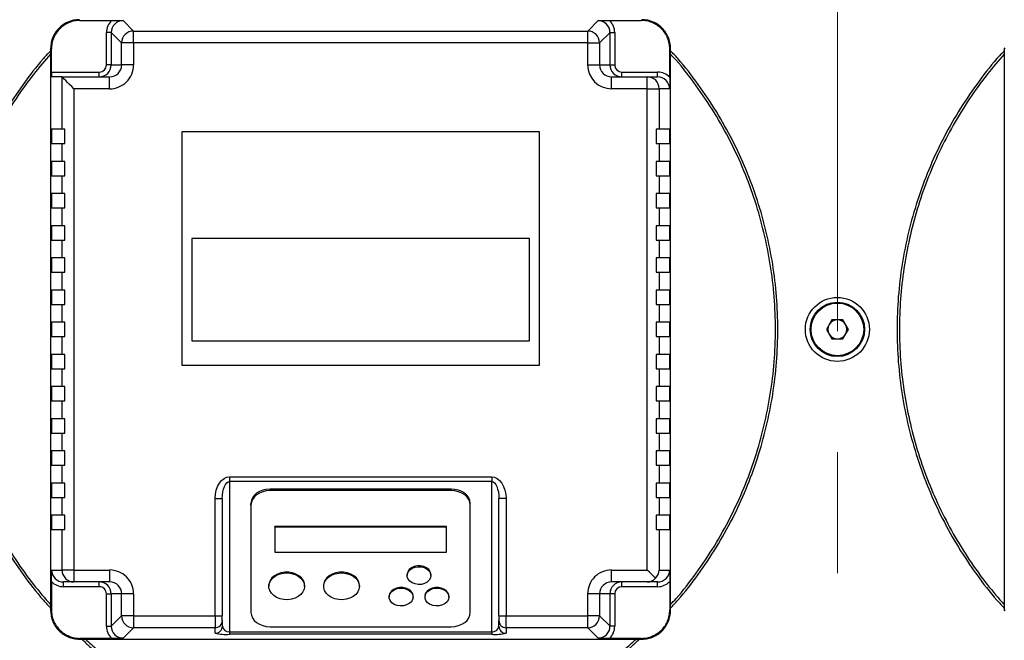
# Model space of a CAD drawing. Units: millimetres. Extents: x 4 to 416, y 4 to 293.
# Drawn here: x 208 to 222, y 219 to 228 of the extents above; entities that cross this region are included whole.
import ezdxf

# ---------------------------------------------------------------- set-up
doc = ezdxf.new("R2010")
doc.units = ezdxf.units.MM
doc.linetypes.add('CENTERX2', pattern=[20.32, 12.7, -2.54, 2.54, -2.54])
doc.layers.add('FORMAT', color=7, linetype='Continuous')
doc.styles.add('SLDTEXTSTYLE0', font='TXT', dxfattribs={"width": 0.75})
doc.dimstyles.new('SLDDIMSTYLE1', dxfattribs={"dimtxt": 3.5, "dimasz": 3.556, "dimexe": 0, "dimexo": 0.0625, "dimgap": 0.875, "dimtad": 1, "dimdec": 0, "dimlfac": 30, "dimrnd": 1e-09, "dimzin": 12, "dimdsep": 46, "dimtxsty": 'SLDTEXTSTYLE0', "dimsah": 1, "dimcen": 0.09, "dimadec": 0, "dimazin": 3, "dimtfac": 1, "dimtdec": 0, "dimtofl": 0, "dimtmove": 0, "dimatfit": 3, "dimfxl": 0, "dimfrac": 2, "dimtolj": 1, "dimtzin": 12, "dimarcsym": 0})

# ---------------------------------------------------------------- blocks, each defined once
blk = doc.blocks.new('_D_7')
at = {"layer": 'FORMAT', "color": 7}
for p, q in [((215.749, 249.71), (179.566, 249.71)), ((180.566, 199.377), (180.566, 249.71)), ((215.749, 199.377), (179.566, 199.377))]:
    blk.add_line(p, q, dxfattribs=at)
for points in [[(180.566, 249.71), (180.185, 246.154), (180.947, 246.154)], [(180.566, 199.377), (180.947, 202.933), (180.185, 202.933)]]:
    blk.add_solid(points, dxfattribs=at)
at = {"layer": 'FORMAT', "color": 7, "insert": (176.054, 217.532), "char_height": 3.5, "attachment_point": 1, "rotation": 90, "style": 'SLDTEXTSTYLE0'}
blk.add_mtext('1510', dxfattribs=at)

msp = doc.modelspace()

# ---------------------------------------------------------------- linework, layer by layer
at = {"color": 7, "linetype": 'Continuous', "lineweight": 25}
for p, q in [((209.184, 227.867), (209.174, 227.877)), ((209.184, 227.867), (209.628, 227.867)), ((209.788, 227.864), (209.933, 227.718)), ((216.283, 227.718), (216.428, 227.864)), ((216.588, 227.867), (217.032, 227.867)), ((217.041, 227.877), (217.032, 227.867)), ((209.933, 227.552), (209.933, 227.718)), ((209.933, 227.718), (216.283, 227.718)), ((216.283, 227.552), (216.283, 227.718)), ((209.621, 227.697), (209.555, 227.697)), ((209.555, 227.244), (209.555, 227.697)), ((209.766, 227.552), (209.621, 227.697)), ((209.621, 227.697), (209.621, 227.244)), ((216.595, 227.697), (216.449, 227.552)), ((216.595, 227.244), (216.595, 227.697)), ((216.595, 227.697), (216.661, 227.697)), ((216.661, 227.697), (216.661, 227.244)), ((208.785, 227.468), (208.774, 227.477)), ((208.774, 227.477), (208.774, 219.61)), ((208.785, 227.144), (208.785, 227.468)), ((209.766, 227.244), (209.766, 227.552)), ((209.933, 227.552), (209.766, 227.552)), ((209.933, 227.552), (209.933, 227.244)), ((216.283, 227.552), (209.933, 227.552)), ((216.283, 227.244), (216.283, 227.552)), ((216.283, 227.552), (216.449, 227.552)), ((216.449, 227.552), (216.449, 227.244)), ((217.431, 227.468), (217.441, 227.477)), ((217.431, 227.07), (217.431, 227.468)), ((217.441, 219.61), (217.441, 227.477)), ((222.118, 227.468), (222.108, 227.477)), ((222.108, 227.477), (222.108, 219.61)), ((209.621, 227.244), (209.555, 227.244)), ((209.621, 227.244), (209.766, 227.244)), ((209.933, 227.244), (209.766, 227.244)), ((216.283, 227.244), (216.449, 227.244)), ((216.449, 227.244), (216.595, 227.244)), ((216.595, 227.244), (216.661, 227.244)), ((208.785, 227.144), (209.454, 227.144)), ((208.933, 227.077), (208.788, 227.077)), ((208.933, 226.344), (208.933, 227.077)), ((208.933, 227.077), (209.599, 227.077)), ((209.454, 227.077), (209.454, 227.144)), ((209.599, 226.91), (209.599, 227.077)), ((216.616, 226.91), (216.616, 227.077)), ((216.616, 227.077), (217.116, 227.077)), ((216.761, 227.077), (216.761, 227.144)), ((216.761, 227.144), (217.261, 227.144)), ((217.116, 226.91), (217.116, 227.077)), ((217.116, 227.077), (217.261, 227.077)), ((217.261, 227.077), (217.261, 227.144)), ((209.1, 226.91), (209.1, 220.177)), ((209.599, 226.91), (209.1, 226.91)), ((217.116, 226.91), (216.616, 226.91)), ((217.116, 220.177), (217.116, 226.91)), ((217.116, 226.91), (217.282, 226.91)), ((217.282, 226.91), (217.282, 226.344)), ((217.428, 226.91), (217.282, 226.91)), ((208.785, 226.344), (208.785, 226.144)), ((208.933, 226.344), (208.785, 226.344)), ((208.974, 226.344), (208.933, 226.344)), ((208.974, 226.144), (208.974, 226.344)), ((217.241, 226.344), (217.241, 226.144)), ((217.282, 226.344), (217.241, 226.344)), ((217.431, 226.344), (217.282, 226.344)), ((217.431, 226.144), (217.431, 226.344)), ((215.608, 226.31), (210.608, 226.31)), ((210.608, 226.31), (210.608, 223.044)), ((215.608, 223.044), (215.608, 226.31)), ((208.785, 226.144), (208.933, 226.144)), ((208.933, 225.894), (208.933, 226.144)), ((208.933, 226.144), (208.974, 226.144)), ((217.241, 226.144), (217.282, 226.144)), ((217.282, 226.144), (217.282, 225.894)), ((217.282, 226.144), (217.431, 226.144)), ((208.785, 225.894), (208.785, 225.694)), ((208.933, 225.894), (208.785, 225.894)), ((208.974, 225.894), (208.933, 225.894)), ((208.974, 225.694), (208.974, 225.894)), ((217.282, 225.894), (217.241, 225.894)), ((217.241, 225.894), (217.241, 225.694)), ((217.431, 225.894), (217.282, 225.894)), ((217.431, 225.694), (217.431, 225.894)), ((208.785, 225.694), (208.933, 225.694)), ((208.933, 225.444), (208.933, 225.694)), ((208.933, 225.694), (208.974, 225.694)), ((217.241, 225.694), (217.282, 225.694)), ((217.282, 225.694), (217.282, 225.444)), ((217.282, 225.694), (217.431, 225.694)), ((208.785, 225.444), (208.785, 225.244)), ((208.933, 225.444), (208.785, 225.444)), ((208.974, 225.444), (208.933, 225.444)), ((208.974, 225.244), (208.974, 225.444)), ((217.282, 225.444), (217.241, 225.444)), ((217.241, 225.444), (217.241, 225.244)), ((217.431, 225.444), (217.282, 225.444)), ((217.431, 225.244), (217.431, 225.444)), ((208.785, 225.244), (208.933, 225.244)), ((208.933, 224.994), (208.933, 225.244)), ((208.933, 225.244), (208.974, 225.244)), ((217.241, 225.244), (217.282, 225.244)), ((217.282, 225.244), (217.282, 224.994)), ((217.282, 225.244), (217.431, 225.244)), ((208.785, 224.994), (208.785, 224.794)), ((208.933, 224.994), (208.785, 224.994)), ((208.974, 224.994), (208.933, 224.994)), ((208.974, 224.794), (208.974, 224.994)), ((217.282, 224.994), (217.241, 224.994)), ((217.241, 224.994), (217.241, 224.794)), ((217.431, 224.994), (217.282, 224.994)), ((217.431, 224.794), (217.431, 224.994)), ((210.746, 224.815), (210.746, 223.384)), ((215.47, 224.815), (210.746, 224.815)), ((215.47, 223.384), (215.47, 224.815)), ((208.785, 224.794), (208.933, 224.794)), ((208.933, 224.544), (208.933, 224.794)), ((208.933, 224.794), (208.974, 224.794)), ((217.241, 224.794), (217.282, 224.794)), ((217.282, 224.794), (217.282, 224.544)), ((217.282, 224.794), (217.431, 224.794)), ((208.785, 224.544), (208.785, 224.344)), ((208.933, 224.544), (208.785, 224.544)), ((208.974, 224.544), (208.933, 224.544)), ((208.974, 224.344), (208.974, 224.544)), ((217.282, 224.544), (217.241, 224.544)), ((217.241, 224.544), (217.241, 224.344)), ((217.431, 224.544), (217.282, 224.544)), ((217.431, 224.344), (217.431, 224.544)), ((208.785, 224.344), (208.933, 224.344)), ((208.933, 224.094), (208.933, 224.344)), ((208.933, 224.344), (208.974, 224.344)), ((217.241, 224.344), (217.282, 224.344)), ((217.282, 224.344), (217.282, 224.094)), ((217.282, 224.344), (217.431, 224.344)), ((208.785, 224.094), (208.785, 223.894)), ((208.933, 224.094), (208.785, 224.094)), ((208.974, 224.094), (208.933, 224.094)), ((208.974, 223.894), (208.974, 224.094)), ((217.282, 224.094), (217.241, 224.094)), ((217.241, 224.094), (217.241, 223.894)), ((217.431, 224.094), (217.282, 224.094)), ((217.431, 223.894), (217.431, 224.094)), ((208.785, 223.894), (208.933, 223.894)), ((208.933, 223.644), (208.933, 223.894)), ((208.933, 223.894), (208.974, 223.894)), ((217.241, 223.894), (217.282, 223.894)), ((217.282, 223.894), (217.282, 223.644)), ((217.282, 223.894), (217.431, 223.894)), ((208.785, 223.644), (208.785, 223.444)), ((208.933, 223.644), (208.785, 223.644)), ((208.974, 223.644), (208.933, 223.644)), ((208.974, 223.444), (208.974, 223.644)), ((217.282, 223.644), (217.241, 223.644)), ((217.241, 223.644), (217.241, 223.444)), ((217.431, 223.644), (217.282, 223.644)), ((217.431, 223.444), (217.431, 223.644)), ((219.698, 223.677), (219.621, 223.544)), ((219.851, 223.677), (219.698, 223.677)), ((219.928, 223.544), (219.851, 223.677)), ((208.785, 223.444), (208.933, 223.444)), ((208.933, 223.194), (208.933, 223.444)), ((208.933, 223.444), (208.974, 223.444)), ((217.241, 223.444), (217.282, 223.444)), ((217.282, 223.444), (217.282, 223.194)), ((217.282, 223.444), (217.431, 223.444)), ((219.621, 223.544), (219.698, 223.41)), ((219.851, 223.41), (219.928, 223.544)), ((210.746, 223.384), (215.47, 223.384)), ((219.698, 223.41), (219.851, 223.41)), ((208.785, 223.194), (208.785, 222.994)), ((208.933, 223.194), (208.785, 223.194)), ((208.974, 223.194), (208.933, 223.194)), ((208.974, 222.994), (208.974, 223.194)), ((217.282, 223.194), (217.241, 223.194)), ((217.241, 223.194), (217.241, 222.994)), ((217.431, 223.194), (217.282, 223.194)), ((217.431, 222.994), (217.431, 223.194)), ((210.608, 223.044), (215.608, 223.044)), ((208.785, 222.994), (208.933, 222.994)), ((208.933, 222.744), (208.933, 222.994)), ((208.933, 222.994), (208.974, 222.994)), ((217.241, 222.994), (217.282, 222.994)), ((217.282, 222.994), (217.282, 222.744)), ((217.282, 222.994), (217.431, 222.994)), ((208.785, 222.744), (208.785, 222.544)), ((208.933, 222.744), (208.785, 222.744)), ((208.974, 222.744), (208.933, 222.744)), ((208.974, 222.544), (208.974, 222.744)), ((217.282, 222.744), (217.241, 222.744)), ((217.241, 222.744), (217.241, 222.544)), ((217.431, 222.744), (217.282, 222.744)), ((217.431, 222.544), (217.431, 222.744)), ((208.785, 222.544), (208.933, 222.544)), ((208.933, 222.294), (208.933, 222.544)), ((208.933, 222.544), (208.974, 222.544)), ((217.241, 222.544), (217.282, 222.544)), ((217.282, 222.544), (217.282, 222.294)), ((217.282, 222.544), (217.431, 222.544)), ((208.785, 222.294), (208.785, 222.094)), ((208.933, 222.294), (208.785, 222.294)), ((208.974, 222.294), (208.933, 222.294)), ((208.974, 222.094), (208.974, 222.294)), ((217.282, 222.294), (217.241, 222.294)), ((217.241, 222.294), (217.241, 222.094)), ((217.431, 222.294), (217.282, 222.294)), ((217.431, 222.094), (217.431, 222.294)), ((208.785, 222.094), (208.933, 222.094)), ((208.933, 221.844), (208.933, 222.094)), ((208.933, 222.094), (208.974, 222.094)), ((217.241, 222.094), (217.282, 222.094)), ((217.282, 222.094), (217.282, 221.844)), ((217.282, 222.094), (217.431, 222.094)), ((208.785, 221.844), (208.785, 221.644)), ((208.933, 221.844), (208.785, 221.844)), ((208.974, 221.844), (208.933, 221.844)), ((208.974, 221.644), (208.974, 221.844)), ((217.282, 221.844), (217.241, 221.844)), ((217.241, 221.844), (217.241, 221.644)), ((217.431, 221.844), (217.282, 221.844)), ((217.431, 221.644), (217.431, 221.844)), ((208.785, 221.644), (208.933, 221.644)), ((208.933, 221.394), (208.933, 221.644)), ((208.933, 221.644), (208.974, 221.644)), ((217.241, 221.644), (217.282, 221.644)), ((217.282, 221.644), (217.282, 221.394)), ((217.282, 221.644), (217.431, 221.644)), ((208.785, 221.394), (208.785, 221.194)), ((208.933, 221.394), (208.785, 221.394)), ((208.974, 221.394), (208.933, 221.394)), ((208.974, 221.194), (208.974, 221.394)), ((211.274, 221.481), (214.941, 221.481)), ((211.274, 221.481), (211.274, 221.415)), ((214.941, 221.415), (211.274, 221.415)), ((211.274, 221.415), (211.274, 219.313)), ((214.941, 221.481), (214.941, 221.415)), ((214.941, 219.313), (214.941, 221.415)), ((217.282, 221.394), (217.241, 221.394)), ((217.241, 221.394), (217.241, 221.194)), ((217.431, 221.394), (217.282, 221.394)), ((217.431, 221.194), (217.431, 221.394)), ((214.374, 221.31), (211.841, 221.31)), ((211.841, 221.288), (211.841, 221.31)), ((214.374, 221.288), (211.841, 221.288)), ((214.374, 221.288), (214.374, 221.31)), ((208.785, 221.194), (208.933, 221.194)), ((208.933, 220.944), (208.933, 221.194)), ((208.933, 221.194), (208.974, 221.194)), ((211.074, 219.536), (211.074, 221.178)), ((211.074, 221.178), (211.174, 221.178)), ((211.174, 221.178), (211.174, 219.536)), ((211.574, 221.087), (211.574, 221.109)), ((214.641, 221.087), (214.641, 221.109)), ((215.141, 221.178), (215.041, 221.178)), ((215.041, 219.536), (215.041, 221.178)), ((215.141, 221.178), (215.141, 219.536)), ((217.241, 221.194), (217.282, 221.194)), ((217.282, 221.194), (217.282, 220.944)), ((217.282, 221.194), (217.431, 221.194)), ((211.574, 221.087), (211.574, 219.585)), ((214.641, 219.585), (214.641, 221.087)), ((208.785, 220.944), (208.785, 220.744)), ((208.933, 220.944), (208.785, 220.944)), ((208.974, 220.944), (208.933, 220.944)), ((208.974, 220.744), (208.974, 220.944)), ((217.282, 220.944), (217.241, 220.944)), ((217.241, 220.944), (217.241, 220.744)), ((217.431, 220.944), (217.282, 220.944)), ((217.431, 220.744), (217.431, 220.944)), ((208.785, 220.744), (208.933, 220.744)), ((208.933, 220.177), (208.933, 220.744)), ((208.933, 220.744), (208.974, 220.744)), ((214.308, 220.787), (211.908, 220.787)), ((211.908, 220.776), (211.908, 220.787)), ((214.308, 220.776), (211.908, 220.776)), ((211.908, 220.776), (211.908, 220.425)), ((214.308, 220.776), (214.308, 220.787)), ((214.308, 220.425), (214.308, 220.776)), ((217.241, 220.744), (217.282, 220.744)), ((217.282, 220.744), (217.282, 220.177)), ((217.282, 220.744), (217.431, 220.744)), ((211.908, 220.425), (214.308, 220.425)), ((208.788, 220.177), (208.933, 220.177)), ((209.1, 220.177), (208.933, 220.177)), ((209.1, 220.177), (209.599, 220.177)), ((209.1, 220.177), (209.1, 220.01)), ((209.599, 220.177), (209.599, 220.01)), ((216.616, 220.177), (217.116, 220.177)), ((216.616, 220.01), (216.616, 220.177)), ((217.282, 220.177), (217.428, 220.177)), ((208.785, 220.017), (208.785, 219.62)), ((209.1, 220.01), (208.955, 220.01)), ((208.955, 219.944), (208.955, 220.01)), ((209.599, 220.01), (209.1, 220.01)), ((209.454, 219.944), (209.454, 220.01)), ((213.758, 220.111), (213.758, 220.1)), ((214.091, 220.1), (214.091, 220.111)), ((217.116, 220.01), (216.616, 220.01)), ((216.761, 219.944), (216.761, 220.01)), ((217.261, 220.01), (217.116, 220.01)), ((217.261, 219.944), (217.261, 220.01)), ((217.431, 220.017), (217.431, 219.62)), ((209.454, 219.944), (208.955, 219.944)), ((211.824, 219.96), (211.824, 219.949)), ((212.324, 219.949), (212.324, 219.96)), ((212.591, 219.96), (212.591, 219.949)), ((213.091, 219.949), (213.091, 219.96)), ((217.261, 219.944), (216.761, 219.944)), ((209.555, 219.844), (209.621, 219.844)), ((209.555, 219.39), (209.555, 219.844)), ((209.766, 219.844), (209.621, 219.844)), ((209.621, 219.844), (209.621, 219.39)), ((209.933, 219.844), (209.766, 219.844)), ((209.766, 219.536), (209.766, 219.844)), ((209.933, 219.844), (209.933, 219.536)), ((213.508, 219.81), (213.508, 219.799)), ((213.841, 219.799), (213.841, 219.81)), ((214.008, 219.81), (214.008, 219.799)), ((214.341, 219.799), (214.341, 219.81)), ((216.283, 219.536), (216.283, 219.844)), ((216.449, 219.844), (216.283, 219.844)), ((216.449, 219.844), (216.449, 219.536)), ((216.595, 219.844), (216.449, 219.844)), ((216.595, 219.39), (216.595, 219.844)), ((216.661, 219.844), (216.595, 219.844)), ((216.661, 219.844), (216.661, 219.39)), ((208.774, 219.61), (208.785, 219.62)), ((217.431, 219.62), (217.441, 219.61)), ((222.108, 219.61), (222.118, 219.62)), ((209.621, 219.39), (209.766, 219.536)), ((209.933, 219.536), (209.766, 219.536)), ((209.933, 219.536), (211.074, 219.536)), ((209.933, 219.536), (209.933, 219.369)), ((211.074, 219.536), (211.174, 219.536)), ((211.074, 219.536), (211.074, 219.369)), ((211.174, 219.469), (211.174, 219.536)), ((211.174, 219.469), (211.174, 219.393)), ((215.041, 219.536), (215.141, 219.536)), ((215.041, 219.536), (215.041, 219.469)), ((215.041, 219.393), (215.041, 219.469)), ((215.141, 219.536), (216.283, 219.536)), ((215.141, 219.369), (215.141, 219.536)), ((216.449, 219.536), (216.283, 219.536)), ((216.283, 219.369), (216.283, 219.536)), ((216.449, 219.536), (216.595, 219.39)), ((209.555, 219.39), (209.621, 219.39)), ((209.933, 219.369), (209.788, 219.224)), ((211.074, 219.369), (209.933, 219.369)), ((211.074, 219.293), (211.074, 219.369)), ((211.274, 219.313), (214.941, 219.313)), ((211.274, 219.313), (211.274, 219.279)), ((211.841, 219.384), (214.374, 219.384)), ((214.941, 219.313), (214.941, 219.279)), ((216.283, 219.369), (215.141, 219.369)), ((215.141, 219.369), (215.141, 219.293)), ((216.428, 219.224), (216.283, 219.369)), ((216.661, 219.39), (216.595, 219.39)), ((209.184, 219.221), (209.174, 219.21)), ((209.174, 219.21), (217.041, 219.21)), ((209.628, 219.221), (209.184, 219.221)), ((214.941, 219.279), (211.274, 219.279)), ((217.032, 219.221), (216.588, 219.221)), ((217.032, 219.221), (217.041, 219.21))]:
    msp.add_line(p, q, dxfattribs=at)
at = {"color": 7, "linetype": 'Continuous', "lineweight": 25, "flags": 128}
for points in [[(209.1, 226.91), (209.068, 226.942), (209.038, 226.972), (209.01, 227), (208.985, 227.025), (208.964, 227.046), (208.948, 227.062), (208.938, 227.072), (208.933, 227.077)], [(208.933, 227.077), (208.933, 227.077), (208.933, 227.077)], [(211.074, 221.178), (211.078, 221.238), (211.09, 221.294), (211.108, 221.347), (211.133, 221.393), (211.163, 221.43), (211.198, 221.458), (211.235, 221.476), (211.274, 221.481)], [(211.174, 221.178), (211.176, 221.225), (211.182, 221.269), (211.191, 221.31), (211.204, 221.346), (211.219, 221.376), (211.236, 221.397), (211.255, 221.411), (211.274, 221.415)], [(214.941, 221.481), (214.98, 221.476), (215.018, 221.458), (215.052, 221.43), (215.083, 221.393), (215.107, 221.347), (215.126, 221.294), (215.137, 221.238), (215.141, 221.178)], [(214.941, 221.415), (214.961, 221.411), (214.979, 221.397), (214.997, 221.376), (215.012, 221.346), (215.024, 221.31), (215.034, 221.269), (215.039, 221.225), (215.041, 221.178)], [(211.841, 221.31), (211.789, 221.306), (211.739, 221.294), (211.693, 221.276), (211.653, 221.251), (211.619, 221.22), (211.595, 221.186), (211.58, 221.148), (211.574, 221.109)], [(211.841, 221.288), (211.789, 221.284), (211.739, 221.272), (211.693, 221.254), (211.653, 221.229), (211.619, 221.198), (211.595, 221.164), (211.58, 221.126), (211.574, 221.087)], [(214.641, 221.109), (214.636, 221.148), (214.621, 221.186), (214.596, 221.22), (214.563, 221.251), (214.523, 221.276), (214.477, 221.294), (214.427, 221.306), (214.374, 221.31)], [(214.641, 221.087), (214.636, 221.126), (214.621, 221.164), (214.596, 221.198), (214.563, 221.229), (214.523, 221.254), (214.477, 221.272), (214.427, 221.284), (214.374, 221.288)], [(212.324, 219.96), (212.321, 219.991), (212.307, 220.03), (212.281, 220.066), (212.246, 220.097), (212.203, 220.121), (212.154, 220.138), (212.102, 220.147), (212.047, 220.147), (211.995, 220.138), (211.946, 220.121), (211.903, 220.097), (211.868, 220.066), (211.842, 220.03), (211.828, 219.991), (211.824, 219.96)], [(212.319, 219.99), (212.324, 219.949), (212.319, 219.909), (212.301, 219.87), (212.274, 219.836), (212.236, 219.806), (212.192, 219.783), (212.141, 219.768), (212.088, 219.762), (212.034, 219.764), (211.982, 219.775), (211.934, 219.794), (211.893, 219.82), (211.86, 219.852), (211.838, 219.889), (211.826, 219.929), (211.826, 219.97), (211.838, 220.009), (211.86, 220.046), (211.893, 220.078), (211.934, 220.105), (211.982, 220.124), (212.034, 220.135), (212.088, 220.137), (212.141, 220.13), (212.192, 220.115), (212.236, 220.092), (212.274, 220.063), (212.301, 220.028), (212.319, 219.99)], [(213.091, 219.96), (213.088, 219.991), (213.073, 220.03), (213.048, 220.066), (213.013, 220.097), (212.97, 220.121), (212.921, 220.138), (212.868, 220.147), (212.814, 220.147), (212.761, 220.138), (212.712, 220.121), (212.669, 220.097), (212.634, 220.066), (212.609, 220.03), (212.594, 219.991), (212.591, 219.96)], [(213.085, 219.99), (213.091, 219.949), (213.085, 219.909), (213.068, 219.87), (213.04, 219.836), (213.003, 219.806), (212.958, 219.783), (212.908, 219.768), (212.855, 219.762), (212.801, 219.764), (212.749, 219.775), (212.701, 219.794), (212.66, 219.82), (212.627, 219.852), (212.604, 219.889), (212.593, 219.929), (212.593, 219.97), (212.604, 220.009), (212.627, 220.046), (212.66, 220.078), (212.701, 220.105), (212.749, 220.124), (212.801, 220.135), (212.855, 220.137), (212.908, 220.13), (212.958, 220.115), (213.003, 220.092), (213.04, 220.063), (213.068, 220.028), (213.085, 219.99)], [(214.091, 220.111), (214.091, 220.119), (214.082, 220.152), (214.061, 220.183), (214.03, 220.208), (213.991, 220.225), (213.947, 220.235), (213.902, 220.235), (213.858, 220.225), (213.819, 220.208), (213.788, 220.183), (213.767, 220.152), (213.758, 220.119), (213.758, 220.111)], [(214.085, 220.133), (214.091, 220.1), (214.085, 220.066), (214.067, 220.035), (214.038, 220.008), (214.001, 219.988), (213.958, 219.977), (213.913, 219.975), (213.869, 219.982), (213.828, 219.997), (213.795, 220.021), (213.772, 220.05), (213.759, 220.083), (213.759, 220.117), (213.772, 220.149), (213.795, 220.179), (213.828, 220.202), (213.869, 220.218), (213.913, 220.224), (213.958, 220.222), (214.001, 220.211), (214.038, 220.191), (214.067, 220.165), (214.085, 220.133)], [(217.231, 220.062), (217.206, 220.087), (217.178, 220.115), (217.148, 220.146), (217.116, 220.177)], [(213.841, 219.81), (213.841, 219.819), (213.832, 219.852), (213.811, 219.882), (213.78, 219.907), (213.741, 219.925), (213.697, 219.934), (213.652, 219.934), (213.608, 219.925), (213.569, 219.907), (213.538, 219.882), (213.517, 219.852), (213.508, 219.819), (213.508, 219.81)], [(213.835, 219.833), (213.841, 219.799), (213.835, 219.765), (213.817, 219.734), (213.788, 219.708), (213.751, 219.688), (213.708, 219.676), (213.663, 219.674), (213.619, 219.681), (213.578, 219.697), (213.545, 219.72), (213.522, 219.749), (213.509, 219.782), (213.509, 219.816), (213.522, 219.849), (213.545, 219.878), (213.578, 219.901), (213.619, 219.917), (213.663, 219.924), (213.708, 219.922), (213.751, 219.91), (213.788, 219.891), (213.817, 219.864), (213.835, 219.833)], [(214.341, 219.81), (214.341, 219.819), (214.332, 219.852), (214.311, 219.882), (214.28, 219.907), (214.241, 219.925), (214.197, 219.934), (214.152, 219.934), (214.108, 219.925), (214.069, 219.907), (214.038, 219.882), (214.017, 219.852), (214.008, 219.819), (214.008, 219.81)], [(214.335, 219.833), (214.341, 219.799), (214.335, 219.765), (214.317, 219.734), (214.288, 219.708), (214.251, 219.688), (214.208, 219.676), (214.163, 219.674), (214.119, 219.681), (214.078, 219.697), (214.045, 219.72), (214.022, 219.749), (214.009, 219.782), (214.009, 219.816), (214.022, 219.849), (214.045, 219.878), (214.078, 219.901), (214.119, 219.917), (214.163, 219.924), (214.208, 219.922), (214.251, 219.91), (214.288, 219.891), (214.317, 219.864), (214.335, 219.833)], [(211.574, 219.585), (211.58, 219.546), (211.595, 219.508), (211.619, 219.473), (211.653, 219.443), (211.693, 219.418), (211.739, 219.4), (211.789, 219.388), (211.841, 219.384)], [(214.374, 219.384), (214.427, 219.388), (214.477, 219.4), (214.523, 219.418), (214.563, 219.443), (214.596, 219.473), (214.621, 219.508), (214.636, 219.546), (214.641, 219.585)]]:
    msp.add_lwpolyline(points, dxfattribs=at)
at = {"color": 7, "linetype": 'Continuous', "lineweight": 25}
for radius in [0.448, 0.381, 0.368]:
    msp.add_circle((219.774, 223.544), radius, dxfattribs=at)
for centre, radius, start, end in [((209.788, 227.697), 0.233, 133.3038, 180.0188), ((209.787, 227.698), 0.166, 89.8973, 180.1025), ((216.428, 227.698), 0.166, 359.8971, 90.103), ((216.428, 227.697), 0.233, 359.9814, 46.6959), ((209.933, 227.551), 0.167, 90.1707, 179.8293), ((216.282, 227.551), 0.167, 0.1705, 89.8294), ((209.454, 227.244), 0.167, 269.9925, 359.9929), ((209.454, 227.244), 0.1, 269.9631, 359.9638), ((209.599, 227.244), 0.334, 269.9635, 359.9636), ((209.6, 227.244), 0.167, 269.8908, 359.8908), ((216.616, 227.244), 0.334, 180.0365, 270.0365), ((216.616, 227.244), 0.167, 180.1095, 270.109), ((216.761, 227.244), 0.167, 180.007, 270.0076), ((216.761, 227.244), 0.1, 180.0367, 270.0363), ((209.117, 227.127), 0.333, 177.1377, 188.646), ((217.116, 226.911), 0.167, 359.9636, 89.9635), ((217.261, 226.91), 0.234, 43.2688, 90.0071), ((217.261, 226.91), 0.167, 0.0657, 90.0656), ((219.774, 223.544), 0.133, 150, 210), ((219.774, 223.544), 0.133, 90, 150), ((219.774, 223.544), 0.133, 30, 90), ((219.774, 223.544), 0.133, 330, 30), ((219.774, 223.544), 0.133, 210, 270), ((219.774, 223.544), 0.133, 270, 330), ((208.955, 220.177), 0.167, 180.0657, 270.0656), ((209.1, 220.177), 0.167, 179.9632, 269.9637), ((209.599, 219.844), 0.334, 0.0364, 90.0366), ((216.616, 219.844), 0.334, 89.9634, 179.9635), ((217.107, 220.187), 0.176, 314.7888, 356.8088), ((217.261, 220.177), 0.167, 269.9318, 359.9369), ((208.955, 220.178), 0.234, 223.2692, 270.0069), ((209.454, 219.844), 0.167, 0.0072, 90.0075), ((209.6, 219.843), 0.167, 0.1047, 90.1137), ((216.616, 219.843), 0.167, 89.891, 179.8903), ((216.761, 219.844), 0.167, 89.9927, 179.9926), ((217.115, 220.165), 0.155, 270.2938, 318.2844), ((217.261, 220.178), 0.234, 269.993, 316.7311), ((209.454, 219.844), 0.1, 0.0363, 90.0371), ((216.761, 219.844), 0.1, 89.9635, 179.9632), ((209.933, 219.536), 0.167, 180.1707, 269.8295), ((211.075, 219.469), 0.0999, 269.963, 359.9641), ((215.141, 219.469), 0.0999, 180.0363, 270.0369), ((216.282, 219.536), 0.167, 270.1705, 359.8295), ((209.788, 219.39), 0.233, 179.9813, 226.6961), ((209.787, 219.39), 0.166, 179.8975, 270.1026), ((211.075, 219.393), 0.0999, 269.9633, 359.9641), ((211.266, 219.404), 0.0917, 187.0174, 275.6132), ((214.95, 219.404), 0.0917, 264.3863, 352.9834), ((215.141, 219.393), 0.0999, 180.0363, 270.0366), ((216.428, 219.39), 0.166, 269.897, 0.1029), ((216.428, 219.39), 0.233, 313.3042, 0.0185), ((211.225, 220), 0.723, 258.0061, 273.9458), ((214.991, 220), 0.723, 266.0543, 281.9938)]:
    msp.add_arc(centre, radius, start, end, dxfattribs=at)
for points, knots in [([(209.174, 227.877), (209.147, 227.875), (209.093, 227.872), (209.017, 227.847), (208.949, 227.81), (208.89, 227.762), (208.841, 227.703), (208.804, 227.635), (208.779, 227.559), (208.776, 227.505), (208.774, 227.478)], [0, 0, 0, 0, 0.130105, 0.256807, 0.380107, 0.5, 0.619901, 0.743202, 0.869902, 1, 1, 1, 1]), ([(209.184, 227.867), (209.158, 227.866), (209.106, 227.863), (209.03, 227.839), (208.961, 227.802), (208.9, 227.752), (208.85, 227.691), (208.813, 227.621), (208.789, 227.546), (208.786, 227.494), (208.785, 227.468)], [0, 0, 0, 0, 0.1250615, 0.2500841, 0.3750342, 0.499999, 0.6249257, 0.7499156, 0.8749192, 1, 1, 1, 1]), ([(209.628, 227.867), (209.646, 227.867), (209.682, 227.867), (209.735, 227.865), (209.77, 227.864), (209.787, 227.864), (209.788, 227.864)], [0, 0, 0, 0, 0.338912, 0.67537, 0.997501, 1, 1, 1, 1]), ([(216.428, 227.864), (216.428, 227.864), (216.445, 227.864), (216.48, 227.865), (216.534, 227.867), (216.57, 227.867), (216.588, 227.867)], [0, 0, 0, 0, 0.002499, 0.319311, 0.661089, 1, 1, 1, 1]), ([(217.431, 227.468), (217.43, 227.494), (217.427, 227.546), (217.403, 227.621), (217.366, 227.691), (217.316, 227.752), (217.255, 227.802), (217.185, 227.839), (217.11, 227.863), (217.058, 227.866), (217.032, 227.867)], [0, 0, 0, 0, 0.125061, 0.250084, 0.375034, 0.5, 0.624926, 0.749915, 0.874919, 1, 1, 1, 1]), ([(217.441, 227.478), (217.44, 227.505), (217.436, 227.559), (217.411, 227.635), (217.374, 227.703), (217.326, 227.762), (217.267, 227.81), (217.199, 227.847), (217.123, 227.872), (217.069, 227.875), (217.042, 227.877)], [0, 0, 0, 0, 0.130105, 0.256808, 0.380106, 0.5, 0.619901, 0.743202, 0.869902, 1, 1, 1, 1]), ([(208.774, 227.443), (208.74, 227.406), (208.601, 227.258), (208.385, 226.975), (208.129, 226.595), (207.905, 226.195), (207.713, 225.778), (207.554, 225.348), (207.43, 224.907), (207.34, 224.457), (207.286, 224.002), (207.268, 223.544), (207.286, 223.086), (207.34, 222.63), (207.43, 222.181), (207.554, 221.739), (207.713, 221.309), (207.905, 220.893), (208.129, 220.492), (208.385, 220.113), (208.601, 219.829), (208.74, 219.681), (208.774, 219.645)], [0, 0, 0, 0, 0.017646, 0.071241, 0.124836, 0.178431, 0.232026, 0.285621, 0.339215, 0.39281, 0.446405, 0.5, 0.553595, 0.60719, 0.660785, 0.714379, 0.767974, 0.821569, 0.875164, 0.928759, 0.982354, 1, 1, 1, 1]), ([(217.441, 219.645), (217.476, 219.681), (217.615, 219.829), (217.831, 220.113), (218.087, 220.492), (218.311, 220.893), (218.503, 221.309), (218.661, 221.739), (218.786, 222.181), (218.875, 222.63), (218.929, 223.086), (218.947, 223.544), (218.929, 224.002), (218.875, 224.457), (218.786, 224.907), (218.661, 225.348), (218.503, 225.778), (218.311, 226.195), (218.087, 226.595), (217.831, 226.975), (217.615, 227.258), (217.476, 227.406), (217.441, 227.443)], [0, 0, 0, 0, 0.017646, 0.071241, 0.124836, 0.178431, 0.232026, 0.285621, 0.339215, 0.39281, 0.446405, 0.5, 0.553595, 0.60719, 0.660785, 0.714379, 0.767974, 0.821569, 0.875164, 0.928759, 0.982354, 1, 1, 1, 1]), ([(222.108, 227.443), (222.073, 227.406), (221.934, 227.258), (221.718, 226.975), (221.462, 226.595), (221.238, 226.195), (221.046, 225.778), (220.888, 225.348), (220.763, 224.907), (220.674, 224.457), (220.62, 224.002), (220.602, 223.544), (220.62, 223.086), (220.674, 222.63), (220.763, 222.181), (220.888, 221.739), (221.046, 221.309), (221.238, 220.893), (221.462, 220.492), (221.718, 220.113), (221.934, 219.829), (222.073, 219.681), (222.108, 219.645)], [0, 0, 0, 0, 0.017646, 0.071241, 0.124836, 0.178431, 0.232026, 0.285621, 0.339215, 0.39281, 0.446405, 0.5, 0.553595, 0.60719, 0.660785, 0.714379, 0.767974, 0.821569, 0.875164, 0.928759, 0.982354, 1, 1, 1, 1]), ([(217.431, 227.07), (217.431, 227.052), (217.431, 227.016), (217.429, 226.963), (217.428, 226.928), (217.428, 226.911), (217.428, 226.91)], [0, 0, 0, 0, 0.339297, 0.67559, 0.997506, 1, 1, 1, 1]), ([(208.785, 220.017), (208.785, 220.035), (208.785, 220.071), (208.786, 220.125), (208.787, 220.16), (208.788, 220.177), (208.788, 220.177)], [0, 0, 0, 0, 0.339299, 0.675589, 0.997506, 1, 1, 1, 1]), ([(217.428, 220.177), (217.428, 220.177), (217.428, 220.16), (217.429, 220.125), (217.431, 220.072), (217.431, 220.035), (217.431, 220.017)], [0, 0, 0, 0, 0.002494, 0.31906, 0.660701, 1, 1, 1, 1]), ([(208.774, 219.61), (208.776, 219.583), (208.779, 219.529), (208.804, 219.453), (208.841, 219.385), (208.89, 219.326), (208.949, 219.277), (209.017, 219.24), (209.093, 219.215), (209.147, 219.212), (209.174, 219.21)], [0, 0, 0, 0, 0.130105, 0.256808, 0.380106, 0.500001, 0.619901, 0.743203, 0.869902, 1, 1, 1, 1]), ([(208.785, 219.62), (208.786, 219.594), (208.789, 219.542), (208.813, 219.466), (208.85, 219.396), (208.9, 219.336), (208.961, 219.286), (209.03, 219.249), (209.106, 219.225), (209.158, 219.222), (209.184, 219.221)], [0, 0, 0, 0, 0.125061, 0.250083, 0.375035, 0.5, 0.624927, 0.749915, 0.87492, 1, 1, 1, 1]), ([(217.032, 219.221), (217.058, 219.222), (217.11, 219.225), (217.185, 219.249), (217.255, 219.286), (217.316, 219.336), (217.366, 219.396), (217.403, 219.466), (217.427, 219.542), (217.43, 219.594), (217.431, 219.62)], [0, 0, 0, 0, 0.125061, 0.250084, 0.375035, 0.5, 0.624927, 0.749916, 0.87492, 1, 1, 1, 1]), ([(217.042, 219.21), (217.069, 219.212), (217.123, 219.215), (217.199, 219.24), (217.267, 219.277), (217.326, 219.326), (217.374, 219.385), (217.411, 219.453), (217.436, 219.529), (217.44, 219.583), (217.441, 219.61)], [0, 0, 0, 0, 0.130105, 0.256807, 0.380106, 0.5, 0.619901, 0.743202, 0.869902, 1, 1, 1, 1]), ([(209.209, 219.21), (209.245, 219.176), (209.393, 219.037), (209.677, 218.821), (210.056, 218.565), (210.457, 218.341), (210.873, 218.149), (211.303, 217.99), (211.745, 217.866), (212.194, 217.776), (212.65, 217.722), (213.108, 217.704), (213.566, 217.722), (214.021, 217.776), (214.471, 217.866), (214.912, 217.99), (215.342, 218.149), (215.759, 218.341), (216.159, 218.565), (216.539, 218.821), (216.823, 219.037), (216.97, 219.176), (217.007, 219.21)], [0, 0, 0, 0, 0.017646, 0.071241, 0.124836, 0.178431, 0.232026, 0.285621, 0.339215, 0.39281, 0.446405, 0.5, 0.553595, 0.60719, 0.660785, 0.714379, 0.767974, 0.821569, 0.875164, 0.928759, 0.982354, 1, 1, 1, 1]), ([(209.788, 219.224), (209.787, 219.224), (209.77, 219.223), (209.735, 219.222), (209.682, 219.221), (209.646, 219.221), (209.628, 219.221)], [0, 0, 0, 0, 0.002499, 0.31931, 0.661088, 1, 1, 1, 1]), ([(216.588, 219.221), (216.57, 219.221), (216.534, 219.221), (216.481, 219.222), (216.445, 219.223), (216.428, 219.224), (216.428, 219.224)], [0, 0, 0, 0, 0.338911, 0.675372, 0.997501, 1, 1, 1, 1])]:
    msp.add_open_spline(points, degree=3, knots=knots, dxfattribs=at)
at = {"color": 8, "linetype": 'Continuous', "lineweight": 25}
for points, knots in [([(208.774, 227.396), (208.693, 227.303), (208.519, 227.101), (208.281, 226.769), (208.057, 226.405), (207.86, 226.026), (207.692, 225.633), (207.553, 225.229), (207.444, 224.816), (207.365, 224.396), (207.318, 223.971), (207.303, 223.544), (207.318, 223.117), (207.365, 222.692), (207.444, 222.272), (207.553, 221.859), (207.692, 221.454), (207.86, 221.062), (208.057, 220.682), (208.281, 220.319), (208.519, 219.986), (208.693, 219.785), (208.774, 219.691)], [0, 0, 0, 0, 0.044059, 0.094719, 0.145379, 0.19604, 0.2467, 0.29736, 0.34802, 0.39868, 0.44934, 0.5, 0.55066, 0.60132, 0.65198, 0.70264, 0.7533, 0.80396, 0.854621, 0.905281, 0.955941, 1, 1, 1, 1]), ([(217.441, 219.694), (217.467, 219.721), (217.597, 219.86), (217.804, 220.132), (218.059, 220.51), (218.281, 220.908), (218.472, 221.322), (218.63, 221.75), (218.753, 222.188), (218.842, 222.636), (218.896, 223.088), (218.914, 223.544), (218.896, 223.999), (218.842, 224.452), (218.753, 224.899), (218.63, 225.338), (218.472, 225.766), (218.281, 226.18), (218.059, 226.578), (217.804, 226.955), (217.597, 227.228), (217.467, 227.366), (217.441, 227.394)], [0, 0, 0, 0, 0.013469, 0.067528, 0.121587, 0.175646, 0.229705, 0.283764, 0.337823, 0.391882, 0.445941, 0.5, 0.554059, 0.608118, 0.662177, 0.716236, 0.770295, 0.824354, 0.878413, 0.932472, 0.986531, 1, 1, 1, 1]), ([(222.108, 227.396), (222.027, 227.303), (221.852, 227.101), (221.615, 226.769), (221.39, 226.405), (221.193, 226.026), (221.025, 225.633), (220.886, 225.229), (220.777, 224.816), (220.699, 224.396), (220.652, 223.971), (220.636, 223.544), (220.652, 223.117), (220.699, 222.692), (220.777, 222.272), (220.886, 221.859), (221.025, 221.454), (221.193, 221.062), (221.39, 220.682), (221.615, 220.319), (221.852, 219.986), (222.027, 219.785), (222.108, 219.691)], [0, 0, 0, 0, 0.044059, 0.094719, 0.14538, 0.19604, 0.2467, 0.29736, 0.34802, 0.39868, 0.44934, 0.5, 0.55066, 0.60132, 0.65198, 0.70264, 0.7533, 0.80396, 0.85462, 0.905281, 0.955941, 1, 1, 1, 1]), ([(209.259, 219.21), (209.315, 219.16), (209.476, 219.014), (209.766, 218.798), (210.123, 218.564), (210.498, 218.358), (210.886, 218.18), (211.287, 218.032), (211.697, 217.912), (212.115, 217.824), (212.539, 217.766), (212.965, 217.74), (213.393, 217.746), (213.818, 217.782), (214.24, 217.85), (214.656, 217.949), (215.064, 218.078), (215.46, 218.237), (215.844, 218.424), (216.214, 218.639), (216.565, 218.882), (216.814, 219.074), (216.938, 219.191), (216.959, 219.21)], [0, 0, 0, 0, 0.026901, 0.07758, 0.128259, 0.178938, 0.229617, 0.280296, 0.330975, 0.381654, 0.432333, 0.483012, 0.533691, 0.58437, 0.635049, 0.685728, 0.736407, 0.787086, 0.837765, 0.888444, 0.939123, 0.989801, 1, 1, 1, 1])]:
    msp.add_open_spline(points, degree=3, knots=knots, dxfattribs=at)
at = {"layer": 'FORMAT', "linetype": 'CENTERX2', "lineweight": 18, "ltscale": 0.666667}
msp.add_line((219.774, 196.428), (219.774, 252.844), dxfattribs=at)

# ---------------------------------------------------------------- dimensions: what is measured, and where the dimension line sits
at = {"layer": 'FORMAT', "color": 7}
dim = msp.add_linear_dim(base=(180.566, 249.71), p1=(216.749, 199.377), p2=(216.749, 249.71), angle=90, dimstyle='SLDDIMSTYLE1', dxfattribs=at)
dim.commit()
dim.dimension.update_dxf_attribs({"geometry": '_D_7', "text_midpoint": (180.566, 222.704), "dimtype": 160})

doc.saveas('drawing.dxf')
